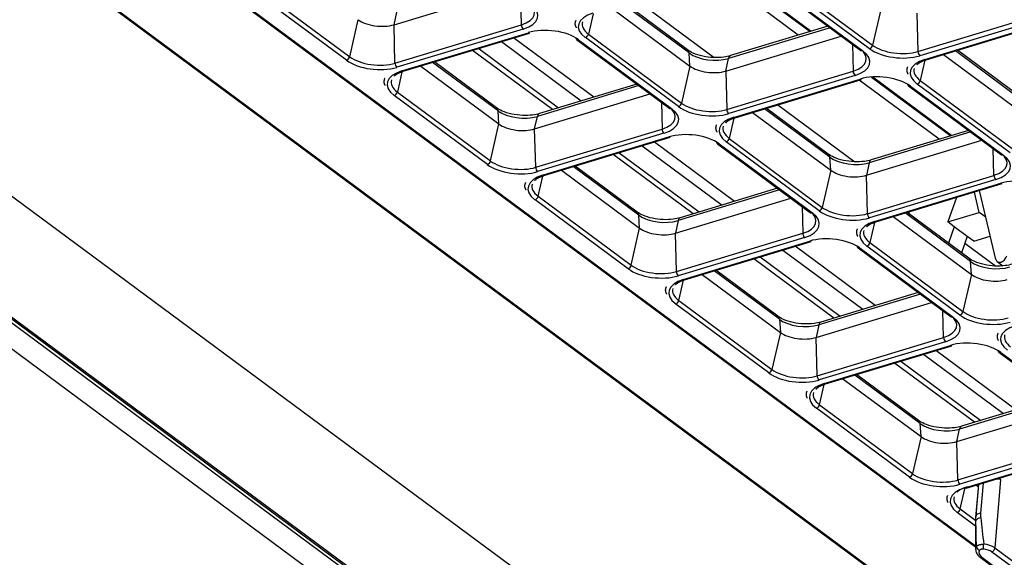
# Model space of a CAD drawing. Units: inches. Extents: x 0 to 7518, y 0 to 5362.
# Drawn here: x 3760 to 3872, y 3967 to 4028 of the extents above; entities that cross this region are included whole.
import ezdxf

# ---------------------------------------------------------------- set-up
doc = ezdxf.new("R2010")
doc.units = ezdxf.units.IN
doc.header["$MEASUREMENT"] = 0
doc.layers.add('LG-Product', color=3, linetype='Continuous')

msp = doc.modelspace()

# ---------------------------------------------------------------- linework, layer by layer
at = {"layer": 'LG-Product', "linetype": 'Continuous'}
for p, q in [((3913.32, 3893.5), (3622.57, 4108.81)), ((3897.31, 3935.31), (3696, 4084.38)), ((3652.2, 4072.9), (3855.92, 3922.04)), ((3652.6, 4072.84), (3856.32, 3921.98)), ((3734.21, 4056.26), (3862.12, 3961.54)), ((3868.69, 3967.86), (3750.03, 4055.72)), ((3750.24, 4055.74), (3868.69, 3968.03)), ((3848.52, 4026.14), (3839.42, 4032.88)), ((3840.83, 4033.23), (3849.87, 4026.54)), ((3841, 4033.25), (3850, 4026.58)), ((3856.62, 4024.59), (3846.03, 4032.43)), ((3846.38, 4032.83), (3856.98, 4024.99)), ((3786.87, 4031.52), (3797.46, 4023.68)), ((3802.5, 4027.32), (3815.64, 4031.3)), ((3845.04, 4032.23), (3855.63, 4024.38)), ((3845.26, 4032.2), (3855.85, 4024.35)), ((3797.11, 4023.28), (3786.51, 4031.12)), ((3817, 4027.31), (3816.92, 4030.36)), ((3830.18, 4030.08), (3838.94, 4023.59)), ((3830.18, 4030.08), (3838.94, 4023.59)), ((3827.3, 4029.21), (3836.19, 4022.62)), ((3836.09, 4024.11), (3828.64, 4029.62)), ((3835.91, 4024.46), (3828.86, 4029.68)), ((3857.94, 4029.2), (3856.98, 4024.99)), ((3797.46, 4023.68), (3798.43, 4027.89)), ((3802.5, 4027.32), (3802.81, 4028.75)), ((3825.16, 4028.55), (3824.63, 4026.25)), ((3862.01, 4028.64), (3862.13, 4024.27)), ((3862.13, 4024.27), (3876.51, 4028.63)), ((3876.73, 4028.15), (3862.34, 4023.79)), ((3802.61, 4022.96), (3802.5, 4027.32)), ((3802.61, 4022.96), (3817, 4027.31)), ((3817.22, 4026.83), (3802.83, 4022.48)), ((3852.13, 4026.98), (3840.57, 4023.48)), ((3851.89, 4027.15), (3840.81, 4023.8)), ((3862.91, 4023.37), (3877.3, 4027.72)), ((3863.06, 4023.33), (3877.45, 4027.69)), ((3803.4, 4022.06), (3817.79, 4026.41)), ((3803.55, 4022.02), (3817.94, 4026.37)), ((3825.23, 4019.08), (3816.12, 4025.82)), ((3825.23, 4019.08), (3816.12, 4025.82)), ((3817.79, 4026.41), (3817.94, 4026.37)), ((3823.29, 4025.64), (3833.89, 4017.79)), ((3823.51, 4025.61), (3834.1, 4017.77)), ((3834.87, 4018), (3824.28, 4025.85)), ((3824.63, 4026.25), (3835.23, 4018.4)), ((3840.26, 4022.05), (3853.41, 4026.03)), ((3820.54, 4017.66), (3811.43, 4024.4)), ((3820.54, 4017.66), (3811.43, 4024.4)), ((3812.14, 4024.62), (3821.24, 4017.87)), ((3812.14, 4024.62), (3821.24, 4017.87)), ((3814.72, 4025.4), (3823.82, 4018.66)), ((3814.72, 4025.4), (3823.82, 4018.66)), ((3854.68, 4025.08), (3854.77, 4022.04)), ((3873.68, 4019.18), (3866.62, 4024.41)), ((3836.19, 4022.62), (3836.09, 4024.11)), ((3840.26, 4022.05), (3840.57, 4023.48)), ((3855.63, 4024.38), (3855.85, 4024.35)), ((3862.91, 4023.37), (3863.06, 4023.33)), ((3865.06, 4023.93), (3873.96, 4017.34)), ((3873.85, 4018.83), (3866.41, 4024.34)), ((3805.55, 4022.62), (3814.45, 4016.03)), ((3814.34, 4017.52), (3806.89, 4023.03)), ((3814.16, 4017.87), (3807.11, 4023.1)), ((3836.19, 4022.62), (3835.23, 4018.4)), ((3862.93, 4023.28), (3862.4, 4020.97)), ((3803.41, 4021.96), (3802.89, 4019.66)), ((3803.4, 4022.06), (3803.55, 4022.02)), ((3840.26, 4022.05), (3840.38, 4017.68)), ((3840.38, 4017.68), (3854.77, 4022.04)), ((3854.98, 4021.56), (3840.6, 4017.2)), ((3841.16, 4016.78), (3855.55, 4021.14)), ((3841.32, 4016.74), (3855.7, 4021.1)), ((3855.55, 4021.14), (3855.7, 4021.1)), ((3856.85, 4021.37), (3865.88, 4014.68)), ((3857.01, 4021.39), (3866.01, 4014.72)), ((3830.38, 4020.39), (3818.82, 4016.89)), ((3830.14, 4020.57), (3819.06, 4017.21)), ((3864.54, 4014.28), (3855.43, 4021.02)), ((3861.06, 4020.37), (3871.65, 4012.52)), ((3861.27, 4020.34), (3871.87, 4012.49)), ((3872.64, 4012.73), (3862.04, 4020.57)), ((3862.4, 4020.97), (3873, 4013.13)), ((3813.13, 4011.42), (3802.53, 4019.26)), ((3802.89, 4019.66), (3813.48, 4011.82)), ((3818.51, 4015.46), (3831.66, 4019.44)), ((3832.94, 4018.5), (3833.02, 4015.45)), ((3833.89, 4017.79), (3834.1, 4017.77)), ((3852.1, 4012.25), (3844.66, 4017.76)), ((3851.93, 4012.6), (3844.87, 4017.82)), ((3846.19, 4018.22), (3854.96, 4011.73)), ((3846.19, 4018.22), (3854.96, 4011.73)), ((3814.45, 4016.03), (3814.34, 4017.52)), ((3818.51, 4015.46), (3818.82, 4016.89)), ((3841.18, 4016.69), (3840.65, 4014.39)), ((3841.16, 4016.78), (3841.32, 4016.74)), ((3843.31, 4017.35), (3852.21, 4010.76)), ((3813.48, 4011.82), (3814.45, 4016.03)), ((3818.63, 4011.1), (3818.51, 4015.46)), ((3818.63, 4011.1), (3833.02, 4015.45)), ((3833.23, 4014.97), (3818.85, 4010.62)), ((3819.41, 4010.2), (3833.8, 4014.55)), ((3819.57, 4010.16), (3833.95, 4014.51)), ((3833.8, 4014.55), (3833.95, 4014.51)), ((3840.65, 4014.39), (3851.25, 4006.54)), ((3868.14, 4015.12), (3856.59, 4011.62)), ((3867.9, 4015.29), (3856.82, 4011.94)), ((3830.73, 4013.54), (3839.84, 4006.8)), ((3830.73, 4013.54), (3839.84, 4006.8)), ((3841.24, 4007.22), (3832.14, 4013.97)), ((3841.24, 4007.22), (3832.14, 4013.97)), ((3839.31, 4013.78), (3849.9, 4005.93)), ((3839.52, 4013.75), (3850.12, 4005.91)), ((3850.89, 4006.14), (3840.3, 4013.99)), ((3856.28, 4010.19), (3869.42, 4014.17)), ((3870.78, 4010.18), (3870.7, 4013.22)), ((3836.55, 4005.8), (3827.45, 4012.54)), ((3836.55, 4005.8), (3827.45, 4012.54)), ((3828.14, 4012.76), (3837.25, 4006.02)), ((3828.14, 4012.76), (3837.25, 4006.02)), ((3852.21, 4010.76), (3852.1, 4012.25)), ((3871.65, 4012.52), (3871.87, 4012.49)), ((3830.35, 4005.66), (3822.91, 4011.17)), ((3830.18, 4006.01), (3823.12, 4011.24)), ((3856.59, 4011.62), (3856.28, 4010.19)), ((3818.9, 4007.8), (3819.43, 4010.1)), ((3819.41, 4010.2), (3819.57, 4010.16)), ((3821.56, 4010.76), (3830.46, 4004.17)), ((3852.21, 4010.76), (3851.25, 4006.54)), ((3856.39, 4005.82), (3856.28, 4010.19)), ((3856.39, 4005.82), (3870.78, 4010.18)), ((3871, 4009.7), (3856.61, 4005.34)), ((3857.18, 4004.92), (3871.57, 4009.28)), ((3857.33, 4004.88), (3871.72, 4009.24)), ((3871.57, 4009.28), (3871.72, 4009.24)), ((3818.9, 4007.8), (3829.5, 3999.96)), ((3846.39, 4008.53), (3834.84, 4005.03)), ((3846.16, 4008.71), (3835.07, 4005.35)), ((3866.52, 4007.67), (3865.53, 4004.88)), ((3866.52, 4007.67), (3865.53, 4004.88)), ((3869.11, 4005.96), (3868.56, 4008.28)), ((3869.11, 4005.96), (3868.56, 4008.28)), ((3869.85, 4005.41), (3869.13, 4008.46)), ((3869.85, 4005.41), (3869.13, 4008.46)), ((3829.14, 3999.56), (3818.55, 4007.4)), ((3834.53, 4003.6), (3847.67, 4007.58)), ((3848.95, 4006.64), (3849.03, 4003.59)), ((3830.46, 4004.17), (3830.35, 4005.66)), ((3849.9, 4005.93), (3850.12, 4005.91)), ((3859.33, 4005.49), (3868.23, 3998.9)), ((3868.12, 4000.39), (3860.68, 4005.9)), ((3867.94, 4000.74), (3860.89, 4005.96)), ((3861.16, 4005.76), (3861.09, 4006.02)), ((3861.16, 4005.76), (3861.09, 4006.02)), ((3865.53, 4004.88), (3869.11, 4005.96)), ((3865.53, 4004.88), (3869.11, 4005.96)), ((3869.85, 4005.41), (3869.11, 4005.96)), ((3869.85, 4005.41), (3869.11, 4005.96)), ((3870.99, 4000.62), (3869.85, 4005.41)), ((3870.99, 4000.62), (3869.85, 4005.41)), ((3834.84, 4005.03), (3834.53, 4003.6)), ((3857.19, 4004.83), (3856.67, 4002.53)), ((3857.18, 4004.92), (3857.33, 4004.88)), ((3866.27, 4004.33), (3865.53, 4004.88)), ((3866.27, 4004.33), (3865.53, 4004.88)), ((3866.27, 4004.33), (3865.61, 4002.47)), ((3866.27, 4004.33), (3865.61, 4002.47)), ((3867.75, 4003.23), (3866.27, 4004.33)), ((3867.75, 4003.23), (3866.27, 4004.33)), ((3829.5, 3999.96), (3830.46, 4004.17)), ((3834.64, 3999.24), (3834.53, 4003.6)), ((3834.64, 3999.24), (3849.03, 4003.59)), ((3849.25, 4003.11), (3834.86, 3998.76)), ((3867.75, 4003.23), (3867.09, 4001.37)), ((3867.75, 4003.23), (3867.09, 4001.37)), ((3868.49, 4002.69), (3867.75, 4003.23)), ((3868.49, 4002.69), (3867.75, 4003.23)), ((3868.49, 4002.69), (3870.36, 4003.26)), ((3868.49, 4002.69), (3870.36, 4003.26)), ((3835.43, 3998.34), (3849.82, 4002.69)), ((3835.58, 3998.3), (3849.97, 4002.65)), ((3857.26, 3995.36), (3848.15, 4002.11)), ((3857.26, 3995.36), (3848.15, 4002.11)), ((3849.82, 4002.69), (3849.97, 4002.65)), ((3866.91, 3994.28), (3856.31, 4002.13)), ((3856.67, 4002.53), (3867.26, 3994.68)), ((3867.47, 4002.46), (3870.98, 3999.87)), ((3867.47, 4002.46), (3870.98, 3999.87)), ((3844.16, 4000.9), (3853.27, 3994.15)), ((3844.16, 4000.9), (3853.27, 3994.15)), ((3846.75, 4001.68), (3855.85, 3994.94)), ((3846.75, 4001.68), (3855.85, 3994.94)), ((3855.32, 4001.92), (3865.92, 3994.07)), ((3855.54, 4001.89), (3866.13, 3994.05)), ((3852.57, 3993.94), (3843.46, 4000.69)), ((3852.57, 3993.94), (3843.46, 4000.69)), ((3868.23, 3998.9), (3868.12, 4000.39)), ((3871.15, 4000.37), (3871.78, 3999.9)), ((3871.15, 4000.37), (3871.78, 3999.9)), ((3837.58, 3998.9), (3846.48, 3992.31)), ((3846.37, 3993.8), (3838.93, 3999.31)), ((3846.19, 3994.15), (3839.14, 3999.38)), ((3868.23, 3998.9), (3867.26, 3994.68)), ((3752.32, 3998.35), (3854.5, 3922.68)), ((3834.92, 3995.94), (3835.44, 3998.24)), ((3835.43, 3998.34), (3835.58, 3998.3)), ((3853.17, 3920.66), (3750.78, 3996.48)), ((3862.41, 3996.67), (3850.86, 3993.17)), ((3862.17, 3996.85), (3851.09, 3993.49)), ((3845.16, 3987.7), (3834.56, 3995.54)), ((3834.92, 3995.94), (3845.51, 3988.1)), ((3850.54, 3991.74), (3863.69, 3995.72)), ((3865.05, 3991.73), (3864.97, 3994.78)), ((3846.37, 3993.8), (3846.48, 3992.31)), ((3850.86, 3993.17), (3850.54, 3991.74)), ((3865.92, 3994.07), (3866.13, 3994.05)), ((3846.48, 3992.31), (3845.51, 3988.1)), ((3850.66, 3987.38), (3850.54, 3991.74)), ((3850.66, 3987.38), (3865.05, 3991.73)), ((3865.27, 3991.25), (3850.88, 3986.9)), ((3851.45, 3986.48), (3865.83, 3990.83)), ((3851.6, 3986.44), (3865.99, 3990.79)), ((3865.83, 3990.83), (3865.99, 3990.79)), ((3862.77, 3989.82), (3871.87, 3983.08)), ((3862.77, 3989.82), (3871.87, 3983.08)), ((3873.27, 3983.5), (3864.17, 3990.25)), ((3873.27, 3983.5), (3864.17, 3990.25)), ((3871.34, 3990.06), (3881.93, 3982.21)), ((3871.56, 3990.03), (3882.15, 3982.19)), ((3868.58, 3982.08), (3859.48, 3988.82)), ((3868.58, 3982.08), (3859.48, 3988.82)), ((3860.18, 3989.04), (3869.29, 3982.3)), ((3860.18, 3989.04), (3869.29, 3982.3)), ((3862.39, 3981.94), (3854.94, 3987.45)), ((3862.21, 3982.29), (3855.16, 3987.52)), ((3850.93, 3984.08), (3851.46, 3986.38)), ((3851.45, 3986.48), (3851.6, 3986.44)), ((3853.59, 3987.04), (3862.49, 3980.45)), ((3850.93, 3984.08), (3861.53, 3976.24)), ((3878.42, 3984.81), (3866.87, 3981.31)), ((3878.19, 3984.99), (3867.11, 3981.63)), ((3861.17, 3975.84), (3850.58, 3983.68)), ((3866.56, 3979.88), (3879.71, 3983.86)), ((3862.49, 3980.45), (3862.39, 3981.94)), ((3866.56, 3979.88), (3866.87, 3981.31)), ((3862.49, 3980.45), (3861.53, 3976.24)), ((3866.68, 3975.52), (3866.56, 3979.88)), ((3866.68, 3975.52), (3881.06, 3979.87)), ((3881.28, 3979.39), (3866.89, 3975.04)), ((3867.46, 3974.62), (3881.85, 3978.97)), ((3867.61, 3974.58), (3882, 3978.93)), ((3869.57, 3975.17), (3869.27, 3971.73)), ((3869.57, 3975.17), (3869.27, 3971.73)), ((3871.55, 3975.58), (3870.89, 3967.79)), ((3871.55, 3975.58), (3870.89, 3967.79)), ((3871.37, 3975.72), (3871.55, 3975.58)), ((3871.37, 3975.72), (3871.55, 3975.58)), ((3866.95, 3972.22), (3867.51, 3974.66)), ((3867.46, 3974.62), (3867.61, 3974.58)), ((3869.01, 3975), (3868.7, 3971.26)), ((3869.01, 3975), (3868.7, 3971.26)), ((3868.75, 3971.47), (3869.05, 3975.01)), ((3868.75, 3971.47), (3869.05, 3975.01)), ((3868.76, 3974.93), (3868.99, 3974.76)), ((3868.85, 3974.86), (3869.01, 3974.91)), ((3868.85, 3974.86), (3869.01, 3974.91)), ((3868.67, 3970.28), (3866.59, 3971.82)), ((3866.95, 3972.22), (3868.73, 3970.9)), ((3868.67, 3970.63), (3868.69, 3967.62)), ((3868.67, 3970.63), (3868.69, 3967.62)), ((3868.75, 3971.47), (3868.7, 3971.26)), ((3868.75, 3971.47), (3868.7, 3971.26)), ((3878.36, 3961.53), (3870.52, 3967.33)), ((3878.36, 3961.53), (3870.52, 3967.33)), ((3870.89, 3967.79), (3878.72, 3961.99)), ((3870.89, 3967.79), (3878.72, 3961.99)), ((3869.21, 3966.75), (3876.51, 3961.34)), ((3869.21, 3966.75), (3876.51, 3961.34)), ((3869.21, 3966.75), (3869.42, 3966.72)), ((3869.21, 3966.75), (3869.42, 3966.72)), ((3869.42, 3966.72), (3876.73, 3961.31)), ((3869.42, 3966.72), (3876.73, 3961.31))]:
    msp.add_line(p, q, dxfattribs=at)
for centre, major_axis, ratio, start_param, end_param in [((3814.82, 4028.93), (3.68, -0.31), 0.495461, 5.389226, 6.960022), ((3814.79, 4028.63), (-4.09, 0.35), 0.495461, 2.247633, 3.818429), ((3800.77, 4028.6), (2.91, -0.25), 0.495461, 3.818429, 5.389226), ((3827.57, 4026.85), (-4.09, 0.35), 0.495461, 5.389226, 6.960022), ((3817.25, 4027.19), (0.121, -0.399), 0.544049, 4.24586, 5.651508), ((3820.21, 4024.62), (-4.09, 0.35), 0.495461, 3.818429, 5.389226), ((3827.6, 4027.15), (3.68, -0.31), 0.495461, 3.046381, 3.818429), ((3823.54, 4025.97), (-0.248, -0.335), 0.677148, 5.616228, 7.021875), ((3824.31, 4026.21), (0.248, 0.335), 0.677148, 3.880283, 5.28593), ((3835.42, 4023.79), (-0.496, -0.67), 0.677148, 2.474635, 3.141583), ((3852.58, 4023.66), (3.68, -0.31), 0.495461, 5.389226, 6.960022), ((3856.65, 4024.95), (0.248, 0.335), 0.677148, 3.880283, 5.28593), ((3859.92, 4025.59), (-4.09, 0.35), 0.495461, 0.676837, 2.247633), ((3859.94, 4025.89), (3.68, -0.31), 0.495461, 3.818429, 5.389226), ((3797.14, 4023.64), (0.248, 0.335), 0.677148, 3.880283, 5.28593), ((3800.43, 4024.57), (3.68, -0.31), 0.495461, 3.818429, 5.389226), ((3838.67, 4024.89), (-3.21, 0.27), 0.495461, 0.676837, 2.247633), ((3841.05, 4023), (0.242, -0.798), 0.544049, 3.141612, 3.915563), ((3852.56, 4023.36), (-4.09, 0.35), 0.495461, 2.247633, 3.818429), ((3865.34, 4021.57), (-4.09, 0.35), 0.495461, 5.389226, 6.960022), ((3862.38, 4024.15), (-0.121, 0.399), 0.544049, 1.104267, 2.509915), ((3800.4, 4024.27), (-4.09, 0.35), 0.495461, 0.676837, 2.247633), ((3802.86, 4022.84), (0.121, -0.399), 0.544049, 4.24586, 5.651508), ((3838.54, 4023.33), (2.91, -0.25), 0.495461, 3.818429, 5.389226), ((3865.36, 4021.87), (3.68, -0.31), 0.495461, 3.046381, 3.818429), ((3805.82, 4020.26), (-4.09, 0.35), 0.495461, 5.389226, 6.960022), ((3805.85, 4020.56), (3.68, -0.31), 0.495461, 3.046381, 3.818429), ((3855.01, 4021.92), (-0.121, 0.399), 0.544049, 1.104267, 2.509915), ((3857.98, 4019.34), (-4.09, 0.35), 0.495461, 3.818429, 5.389226), ((3861.3, 4020.7), (0.248, 0.335), 0.677148, 2.474635, 3.880283), ((3862.07, 4020.93), (0.248, 0.335), 0.677148, 3.880283, 5.28593), ((3802.56, 4019.62), (0.248, 0.335), 0.677148, 3.880283, 5.28593), ((3813.67, 4017.2), (-0.496, -0.67), 0.677148, 2.474635, 3.141583), ((3830.83, 4017.07), (3.68, -0.31), 0.495461, 5.389226, 6.960022), ((3830.81, 4016.77), (-4.09, 0.35), 0.495461, 2.247633, 3.818429), ((3834.9, 4018.36), (0.248, 0.335), 0.677148, 3.880283, 5.28593), ((3838.17, 4019), (-4.09, 0.35), 0.495461, 0.676837, 2.247633), ((3838.19, 4019.3), (3.68, -0.31), 0.495461, 3.818429, 5.389226), ((3840.63, 4017.56), (-0.121, 0.399), 0.544049, 1.104267, 2.509915), ((3816.92, 4018.3), (-3.21, 0.27), 0.495461, 0.676837, 2.247633), ((3819.3, 4016.41), (0.242, -0.798), 0.544049, 3.141612, 3.915563), ((3843.59, 4014.99), (-4.09, 0.35), 0.495461, 5.389226, 6.960022), ((3816.79, 4016.74), (2.91, -0.25), 0.495461, 3.818429, 5.389226), ((3833.26, 4015.33), (-0.121, 0.399), 0.544049, 1.104267, 2.509915), ((3843.62, 4015.29), (3.68, -0.31), 0.495461, 3.046381, 3.818429), ((3836.23, 4012.76), (-4.09, 0.35), 0.495461, 3.818429, 5.389226), ((3840.33, 4014.35), (0.248, 0.335), 0.677148, 3.880283, 5.28593), ((3839.55, 4014.11), (0.248, 0.335), 0.677148, 2.474635, 3.880283), ((3851.43, 4011.93), (-0.496, -0.67), 0.677148, 2.474635, 3.141583), ((3854.69, 4013.03), (-3.21, 0.27), 0.495461, 0.676837, 2.247633), ((3868.6, 4011.8), (3.68, -0.31), 0.495461, 5.389226, 6.960022), ((3868.57, 4011.5), (-4.09, 0.35), 0.495461, 2.247633, 3.818429), ((3813.16, 4011.78), (0.248, 0.335), 0.677148, 3.880283, 5.28593), ((3816.42, 4012.41), (-4.09, 0.35), 0.495461, 0.676837, 2.247633), ((3816.45, 4012.71), (3.68, -0.31), 0.495461, 3.818429, 5.389226), ((3818.88, 4010.98), (-0.121, 0.399), 0.544049, 1.104267, 2.509915), ((3857.06, 4011.14), (-0.242, 0.798), 0.544049, 0.000019, 0.77397), ((3821.84, 4008.4), (-4.09, 0.35), 0.495461, 5.389226, 6.960022), ((3854.55, 4011.47), (2.91, -0.25), 0.495461, 3.818429, 5.389226), ((3871.03, 4010.06), (0.121, -0.399), 0.544049, 4.24586, 5.651508), ((3821.87, 4008.7), (3.68, -0.31), 0.495461, 3.046381, 3.818429), ((3873.99, 4007.48), (-4.09, 0.35), 0.495461, 3.818429, 5.389226), ((3818.58, 4007.76), (0.248, 0.335), 0.677148, 3.880283, 5.28593), ((3850.92, 4006.5), (0.248, 0.335), 0.677148, 3.880283, 5.28593), ((3854.21, 4007.44), (3.68, -0.31), 0.495461, 3.818429, 5.389226), ((3829.68, 4005.34), (-0.496, -0.67), 0.677148, 2.474635, 3.141583), ((3832.94, 4006.44), (-3.21, 0.27), 0.495461, 0.676837, 2.247633), ((3835.32, 4004.55), (-0.242, 0.798), 0.544049, 0.000019, 0.77397), ((3846.85, 4005.21), (3.68, -0.31), 0.495461, 5.389226, 6.960022), ((3846.82, 4004.91), (-4.09, 0.35), 0.495461, 2.247633, 3.818429), ((3854.19, 4007.14), (-4.09, 0.35), 0.495461, 0.676837, 2.247633), ((3856.64, 4005.7), (0.121, -0.399), 0.544049, 4.24586, 5.651508), ((3859.61, 4003.13), (-4.09, 0.35), 0.495461, 5.389226, 6.960022), ((3832.8, 4004.88), (2.91, -0.25), 0.495461, 3.818429, 5.389226), ((3849.28, 4003.47), (0.121, -0.399), 0.544049, 4.24586, 5.651508), ((3859.63, 4003.43), (3.68, -0.31), 0.495461, 3.046381, 3.818429), ((3852.24, 4000.9), (-4.09, 0.35), 0.495461, 3.818429, 5.389226), ((3855.57, 4002.25), (0.248, 0.335), 0.677148, 2.474635, 3.880283), ((3856.34, 4002.49), (0.248, 0.335), 0.677148, 3.880283, 5.28593), ((3871.65, 4001.04), (0.496, 0.67), 0.677148, 2.623505, 5.13706), ((3871.65, 4001.04), (0.496, 0.67), 0.677148, 2.623505, 5.13706), ((3829.17, 3999.92), (0.248, 0.335), 0.677148, 3.880283, 5.28593), ((3832.46, 4000.85), (3.68, -0.31), 0.495461, 3.818429, 5.389226), ((3867.45, 4000.07), (-0.496, -0.67), 0.677148, 2.474635, 3.141583), ((3870.7, 4001.17), (-3.21, 0.27), 0.495461, 0.676837, 2.247633), ((3832.44, 4000.55), (-4.09, 0.35), 0.495461, 0.676837, 2.247633), ((3834.89, 3999.12), (0.121, -0.399), 0.544049, 4.24586, 5.651508), ((3870.57, 3999.61), (2.91, -0.25), 0.495461, 3.818429, 5.389226), ((3837.86, 3996.54), (-4.09, 0.35), 0.495461, 5.389226, 6.960022), ((3837.88, 3996.84), (3.68, -0.31), 0.495461, 3.046381, 3.818429), ((3834.59, 3995.9), (0.248, 0.335), 0.677148, 3.880283, 5.28593), ((3845.7, 3993.48), (-0.496, -0.67), 0.677148, 2.474635, 3.141583), ((3862.87, 3993.35), (3.68, -0.31), 0.495461, 5.389226, 6.960022), ((3866.94, 3994.64), (0.248, 0.335), 0.677148, 3.880283, 5.28593), ((3870.2, 3995.28), (-4.09, 0.35), 0.495461, 0.676837, 2.247633), ((3870.23, 3995.58), (3.68, -0.31), 0.495461, 3.818429, 5.389226), ((3848.95, 3994.58), (-3.21, 0.27), 0.495461, 0.676837, 2.247633), ((3851.33, 3992.69), (-0.242, 0.798), 0.544049, 0.000019, 0.77397), ((3862.84, 3993.05), (-4.09, 0.35), 0.495461, 2.247633, 3.818429), ((3875.62, 3991.27), (-4.09, 0.35), 0.495461, 5.389226, 6.960022), ((3848.82, 3993.02), (2.91, -0.25), 0.495461, 3.818429, 5.389226), ((3875.65, 3991.57), (3.68, -0.31), 0.495461, 3.046381, 3.818429), ((3865.3, 3991.61), (0.121, -0.399), 0.544049, 4.24586, 5.651508), ((3868.26, 3989.04), (-4.09, 0.35), 0.495461, 3.818429, 5.389226), ((3871.59, 3990.39), (0.248, 0.335), 0.677148, 2.474635, 3.880283), ((3845.19, 3988.06), (0.248, 0.335), 0.677148, 3.880283, 5.28593), ((3848.45, 3988.69), (-4.09, 0.35), 0.495461, 0.676837, 2.247633), ((3848.48, 3988.99), (3.68, -0.31), 0.495461, 3.818429, 5.389226), ((3853.87, 3984.68), (-4.09, 0.35), 0.495461, 5.389226, 6.960022), ((3850.91, 3987.26), (0.121, -0.399), 0.544049, 4.24586, 5.651508), ((3853.9, 3984.98), (3.68, -0.31), 0.495461, 3.046381, 3.818429), ((3850.61, 3984.04), (0.248, 0.335), 0.677148, 3.880283, 5.28593), ((3861.71, 3981.62), (0.496, 0.67), 0.677148, 5.616228, 6.283175), ((3864.97, 3982.72), (-3.21, 0.27), 0.495461, 0.676837, 2.247633), ((3867.35, 3980.83), (0.242, -0.798), 0.544049, 3.141612, 3.915563), ((3864.84, 3981.16), (2.91, -0.25), 0.495461, 3.818429, 5.389226), ((3861.2, 3976.2), (0.248, 0.335), 0.677148, 3.880283, 5.28593), ((3864.49, 3977.13), (3.68, -0.31), 0.495461, 3.818429, 5.389226), ((3864.47, 3976.83), (-4.09, 0.35), 0.495461, 0.676837, 2.247633), ((3866.93, 3975.4), (0.121, -0.399), 0.544049, 4.24586, 5.651508), ((3869.89, 3972.82), (-4.09, 0.35), 0.495461, 5.389226, 6.960022), ((3869.91, 3973.12), (3.68, -0.31), 0.495461, 2.247633, 2.727312), ((3869.91, 3973.12), (3.68, -0.31), 0.495461, 3.046381, 3.818429), ((3866.62, 3972.18), (0.248, 0.335), 0.677148, 3.880283, 5.28593), ((3869.56, 3971.33), (0.83, -0.071), 0.495461, 1.968123, 2.971194), ((3869.56, 3971.33), (0.83, -0.071), 0.495461, 1.968123, 2.971194), ((3871.14, 3970.47), (2.46, -0.21), 0.495461, 2.962237, 3.187241), ((3871.14, 3970.47), (2.46, -0.21), 0.495461, 2.962237, 3.187241), ((3869.54, 3970.81), (0.833, 0.014), 0.522051, 1.882389, 2.912157), ((3869.54, 3970.81), (0.833, 0.014), 0.522051, 1.882389, 2.912157), ((3870.88, 3967.49), (-2.19, 0.19), 0.495461, 6.026062, 6.346664), ((3870.88, 3967.49), (-2.19, 0.19), 0.495461, 6.026062, 6.346664), ((3869.19, 3967.88), (-0.35, 0.226), 0.840075, 0.499213, 1.990179), ((3869.19, 3967.88), (-0.35, 0.226), 0.840075, 0.499213, 1.990179), ((3870.86, 3967.15), (1.78, -0.15), 0.495461, 2.884469, 3.818429), ((3870.86, 3967.15), (1.78, -0.15), 0.495461, 2.884469, 3.818429), ((3869.6, 3968), (-0.036, -0.415), 0.001127, 0.518365, 2.089162), ((3869.6, 3968), (-0.036, -0.415), 0.001127, 0.518365, 2.089162), ((3869.52, 3967.03), (1.25, -0.11), 0.495461, 0.676837, 1.569498), ((3869.52, 3967.03), (1.25, -0.11), 0.495461, 0.676837, 1.569498), ((3869.55, 3967.39), (-1.66, 0.14), 0.495461, 3.818429, 4.711091), ((3869.55, 3967.39), (-1.66, 0.14), 0.495461, 3.818429, 4.711091), ((3870.55, 3967.69), (0.248, 0.335), 0.677148, 3.880283, 5.451079), ((3870.55, 3967.69), (0.248, 0.335), 0.677148, 3.880283, 5.451079)]:
    msp.add_ellipse(centre, major_axis=major_axis, ratio=ratio, start_param=start_param, end_param=end_param, dxfattribs=at)
for points in [[(3823.2, 4027.8), (3822.97, 4027.39), (3823.25, 4026.97)], [(3862.02, 4022.76), (3862.32, 4023.1), (3863.06, 4023.33)], [(3860.96, 4022.53), (3860.74, 4022.11), (3861.01, 4021.7)], [(3801.45, 4021.21), (3801.22, 4020.8), (3801.5, 4020.39)], [(3802.5, 4021.45), (3802.81, 4021.79), (3803.55, 4022.02)], [(3840.27, 4016.17), (3840.57, 4016.52), (3841.32, 4016.74)], [(3839.21, 4015.94), (3838.99, 4015.53), (3839.26, 4015.11)], [(3818.52, 4009.59), (3818.82, 4009.93), (3819.57, 4010.16)], [(3817.47, 4009.35), (3817.24, 4008.94), (3817.51, 4008.53)], [(3856.28, 4004.31), (3856.59, 4004.66), (3857.33, 4004.88)], [(3855.23, 4004.08), (3855.01, 4003.67), (3855.28, 4003.25)], [(3834.54, 3997.73), (3834.84, 3998.07), (3835.58, 3998.3)], [(3833.48, 3997.49), (3833.26, 3997.08), (3833.53, 3996.67)], [(3871.25, 3992.22), (3871.02, 3991.81), (3871.29, 3991.39)], [(3850.55, 3985.87), (3850.85, 3986.21), (3851.6, 3986.44)], [(3849.5, 3985.63), (3849.27, 3985.22), (3849.54, 3984.81)], [(3865.51, 3973.77), (3865.29, 3973.36), (3865.56, 3972.95)]]:
    msp.add_open_spline(points, degree=2, dxfattribs=at)
for points, knots in [([(3840.81, 4023.8), (3840.56, 4023.72), (3839.98, 4023.6), (3838.86, 4023.55), (3837.62, 4023.71), (3836.57, 4024.05), (3836.09, 4024.32), (3835.91, 4024.46)], [0, 0, 0, 0, 0.165002, 0.377044, 0.598088, 0.819404, 1, 1, 1, 1]), ([(3819.06, 4017.21), (3818.81, 4017.14), (3818.23, 4017.01), (3817.11, 4016.97), (3815.87, 4017.12), (3814.82, 4017.46), (3814.35, 4017.73), (3814.16, 4017.87)], [0, 0, 0, 0, 0.165002, 0.377044, 0.598088, 0.819404, 1, 1, 1, 1]), ([(3856.82, 4011.94), (3856.58, 4011.86), (3855.99, 4011.74), (3854.87, 4011.69), (3853.64, 4011.85), (3852.59, 4012.19), (3852.11, 4012.46), (3851.93, 4012.6)], [0, 0, 0, 0, 0.165002, 0.377044, 0.598088, 0.819404, 1, 1, 1, 1]), ([(3835.07, 4005.35), (3834.83, 4005.28), (3834.24, 4005.15), (3833.12, 4005.11), (3831.89, 4005.26), (3830.84, 4005.6), (3830.36, 4005.87), (3830.18, 4006.01)], [0, 0, 0, 0, 0.165002, 0.377044, 0.598088, 0.819404, 1, 1, 1, 1]), ([(3872.84, 4000.08), (3872.6, 4000), (3872.01, 3999.88), (3870.89, 3999.83), (3869.65, 3999.99), (3868.6, 4000.33), (3868.13, 4000.6), (3867.94, 4000.74)], [0, 0, 0, 0, 0.165002, 0.377044, 0.598088, 0.819404, 1, 1, 1, 1]), ([(3851.09, 3993.49), (3850.85, 3993.42), (3850.26, 3993.29), (3849.14, 3993.25), (3847.9, 3993.4), (3846.85, 3993.74), (3846.38, 3994.01), (3846.19, 3994.15)], [0, 0, 0, 0, 0.165002, 0.377044, 0.598088, 0.819404, 1, 1, 1, 1]), ([(3705.16, 3992.28), (3717.34, 3983.26), (3729.53, 3974.23), (3744.75, 3962.95), (3747.8, 3960.7), (3753.89, 3956.19), (3756.93, 3953.93), (3766.07, 3947.16), (3772.16, 3942.65), (3781.29, 3935.89), (3784.34, 3933.63), (3790.43, 3929.12), (3794.24, 3926.3), (3798.05, 3923.48), (3799.57, 3922.35), (3800.33, 3921.79), (3801.47, 3920.94), (3801.85, 3920.66), (3802.61, 3920.09), (3803.37, 3919.53), (3804.13, 3918.97), (3804.71, 3918.54), (3804.9, 3918.4), (3805.28, 3918.12), (3806.24, 3917.42), (3807.22, 3916.71), (3808.8, 3915.59), (3809.6, 3915.03), (3810.81, 3914.19), (3811.22, 3913.91), (3812.04, 3913.35), (3813.27, 3912.51), (3814.53, 3911.67), (3817.08, 3910), (3818.82, 3908.88), (3822.39, 3906.67), (3824.21, 3905.56), (3827.01, 3903.91), (3827.95, 3903.36), (3829.15, 3902.67), (3829.5, 3902.47), (3829.86, 3902.26), (3830.1, 3902.13), (3830.23, 3902.06), (3830.83, 3901.72), (3831.31, 3901.44), (3833.74, 3900.08), (3835.71, 3899), (3839.72, 3896.87), (3841.76, 3895.81), (3845.89, 3893.73), (3847.99, 3892.69), (3851.19, 3891.17), (3852.26, 3890.66), (3853.88, 3889.91), (3854.43, 3889.66), (3855.51, 3889.16), (3856.06, 3888.91), (3858.8, 3887.67), (3861.02, 3886.7), (3863.27, 3885.74)], [0, 0, 0, 0, 0.25, 0.25, 0.3125, 0.3125, 0.375, 0.375, 0.5, 0.5, 0.5625, 0.5625, 0.625, 0.640625, 0.640625, 0.65625, 0.65625, 0.664062, 0.664062, 0.671875, 0.679687, 0.679687, 0.683594, 0.683594, 0.6875, 0.703125, 0.703125, 0.71875, 0.71875, 0.726562, 0.726562, 0.734375, 0.75, 0.75, 0.78125, 0.78125, 0.8125, 0.8125, 0.828125, 0.828125, 0.832031, 0.833984, 0.833984, 0.835937, 0.835937, 0.84375, 0.84375, 0.875, 0.875, 0.90625, 0.90625, 0.9375, 0.9375, 0.953125, 0.953125, 0.960937, 0.960937, 0.96875, 0.96875, 1, 1, 1, 1]), ([(3862.87, 3885.25), (3860.65, 3886.2), (3858.46, 3887.16), (3855.74, 3888.39), (3855.2, 3888.63), (3854.12, 3889.13), (3852.51, 3889.87), (3850.92, 3890.62), (3847.76, 3892.13), (3845.68, 3893.15), (3841.59, 3895.21), (3839.57, 3896.25), (3835.6, 3898.36), (3833.64, 3899.42), (3830.76, 3901.04), (3829.8, 3901.58), (3828.62, 3902.25), (3828.38, 3902.39), (3827.91, 3902.66), (3827.68, 3902.8), (3826.97, 3903.21), (3826.5, 3903.48), (3824.18, 3904.85), (3820.54, 3907.04), (3817.04, 3909.26), (3813.63, 3911.49), (3811.96, 3912.61), (3809.51, 3914.29), (3808.71, 3914.86), (3807.51, 3915.7), (3807.11, 3915.99), (3806.52, 3916.41), (3806.33, 3916.55), (3805.93, 3916.83), (3805.35, 3917.26), (3804.77, 3917.68), (3804, 3918.25), (3803.23, 3918.81), (3802.27, 3919.52), (3801.7, 3919.95), (3801.32, 3920.23), (3801.13, 3920.37), (3800.17, 3921.08), (3799.41, 3921.65), (3797.88, 3922.78), (3797.11, 3923.35), (3793.28, 3926.18), (3790.22, 3928.45), (3784.1, 3932.98), (3781.04, 3935.24), (3771.86, 3942.04), (3765.74, 3946.57), (3756.55, 3953.37), (3753.49, 3955.64), (3747.37, 3960.17), (3732.07, 3971.5), (3716.76, 3982.83), (3704.52, 3991.9)], [0, 0, 0, 0, 0.03125, 0.03125, 0.039063, 0.039063, 0.046875, 0.0625, 0.0625, 0.09375, 0.09375, 0.125, 0.125, 0.15625, 0.15625, 0.171875, 0.171875, 0.175781, 0.175781, 0.179687, 0.179687, 0.1875, 0.1875, 0.21875, 0.25, 0.25, 0.28125, 0.28125, 0.296875, 0.296875, 0.304688, 0.304688, 0.308594, 0.308594, 0.3125, 0.320313, 0.320313, 0.328125, 0.335938, 0.339844, 0.339844, 0.34375, 0.34375, 0.359375, 0.359375, 0.375, 0.375, 0.4375, 0.4375, 0.5, 0.5, 0.625, 0.625, 0.6875, 0.6875, 0.75, 1, 1, 1, 1]), ([(3710.61, 3990.07), (3734.38, 3972.47), (3758.16, 3954.86), (3787.88, 3932.85), (3794.56, 3927.9), (3801.25, 3922.95), (3802.37, 3922.12), (3802.74, 3921.85), (3803.48, 3921.3), (3804.6, 3920.47), (3805.72, 3919.65), (3806.64, 3918.96), (3806.83, 3918.82), (3807.2, 3918.55), (3807.39, 3918.41), (3807.94, 3918), (3808.31, 3917.72), (3809.42, 3916.89), (3810.17, 3916.34), (3811.67, 3915.25), (3812.43, 3914.7), (3813.97, 3913.6), (3814.95, 3912.92), (3815.94, 3912.23), (3816.34, 3911.96), (3816.54, 3911.82), (3817.14, 3911.42), (3817.54, 3911.14), (3818.75, 3910.33), (3819.57, 3909.79), (3820.81, 3908.98), (3821.22, 3908.71), (3822.05, 3908.18), (3822.47, 3907.91), (3824.58, 3906.57), (3826.29, 3905.51), (3829.79, 3903.41), (3831.57, 3902.37), (3835.2, 3900.31), (3837.05, 3899.29), (3839.86, 3897.77), (3840.81, 3897.27), (3842.24, 3896.52), (3842.72, 3896.27), (3843.68, 3895.77), (3844.17, 3895.52), (3846.59, 3894.28), (3850.54, 3892.32), (3854.62, 3890.41), (3858.76, 3888.52), (3860.86, 3887.59), (3863, 3886.67)], [0, 0, 0, 0, 0.5, 0.5, 0.625, 0.640625, 0.640625, 0.648437, 0.648437, 0.65625, 0.671875, 0.671875, 0.675781, 0.675781, 0.679687, 0.679687, 0.6875, 0.6875, 0.703125, 0.703125, 0.71875, 0.71875, 0.734375, 0.738281, 0.738281, 0.742187, 0.742187, 0.75, 0.75, 0.765625, 0.765625, 0.773437, 0.773437, 0.78125, 0.78125, 0.8125, 0.8125, 0.84375, 0.84375, 0.875, 0.875, 0.890625, 0.890625, 0.898437, 0.898437, 0.90625, 0.90625, 0.9375, 0.96875, 0.96875, 1, 1, 1, 1]), ([(3867.11, 3981.63), (3866.86, 3981.56), (3866.27, 3981.43), (3865.16, 3981.39), (3863.92, 3981.54), (3862.87, 3981.88), (3862.39, 3982.15), (3862.21, 3982.29)], [0, 0, 0, 0, 0.165002, 0.377044, 0.598088, 0.819404, 1, 1, 1, 1]), ([(3871.55, 3975.58), (3871.55, 3975.58), (3871.54, 3975.58), (3871.53, 3975.59), (3871.51, 3975.59), (3871.49, 3975.59), (3871.45, 3975.6), (3871.43, 3975.6), (3871.35, 3975.61), (3871.29, 3975.61), (3871.2, 3975.62), (3871.16, 3975.63), (3871.12, 3975.63), (3871.11, 3975.63), (3871.11, 3975.63)], [0, 0, 0, 0, 0.047675, 0.047675, 0.09535, 0.190701, 0.190701, 0.381402, 0.381402, 0.762804, 0.762804, 0.953504, 0.953504, 1, 1, 1, 1]), ([(3871.55, 3975.58), (3871.55, 3975.58), (3871.54, 3975.58), (3871.53, 3975.59), (3871.51, 3975.59), (3871.49, 3975.59), (3871.45, 3975.6), (3871.43, 3975.6), (3871.35, 3975.61), (3871.29, 3975.61), (3871.2, 3975.62), (3871.16, 3975.63), (3871.12, 3975.63), (3871.11, 3975.63), (3871.11, 3975.63)], [0, 0, 0, 0, 0.047675, 0.047675, 0.09535, 0.190701, 0.190701, 0.381402, 0.381402, 0.762804, 0.762804, 0.953504, 0.953504, 1, 1, 1, 1]), ([(3869.27, 3971.73), (3869.27, 3971.65), (3869.26, 3971.56), (3869.27, 3971.39), (3869.27, 3971.31), (3869.28, 3971.22)], [0, 0, 0, 0, 0.5, 0.5, 1, 1, 1, 1]), ([(3869.27, 3971.73), (3869.27, 3971.65), (3869.26, 3971.56), (3869.27, 3971.39), (3869.27, 3971.31), (3869.28, 3971.22)], [0, 0, 0, 0, 0.5, 0.5, 1, 1, 1, 1]), ([(3868.73, 3970.9), (3868.73, 3970.99), (3868.73, 3971.09), (3868.74, 3971.27), (3868.74, 3971.37), (3868.75, 3971.47)], [0, 0, 0, 0, 0.5, 0.5, 1, 1, 1, 1]), ([(3868.73, 3970.9), (3868.73, 3970.99), (3868.73, 3971.09), (3868.74, 3971.27), (3868.74, 3971.37), (3868.75, 3971.47)], [0, 0, 0, 0, 0.5, 0.5, 1, 1, 1, 1]), ([(3868.79, 3967.94), (3868.78, 3968.44), (3868.77, 3968.94), (3868.75, 3969.92), (3868.74, 3970.41), (3868.73, 3970.9)], [0, 0, 0, 0, 0.5, 0.5, 1, 1, 1, 1]), ([(3868.79, 3967.94), (3868.78, 3968.44), (3868.77, 3968.94), (3868.75, 3969.92), (3868.74, 3970.41), (3868.73, 3970.9)], [0, 0, 0, 0, 0.5, 0.5, 1, 1, 1, 1]), ([(3869.28, 3971.22), (3869.34, 3970.73), (3869.4, 3970.23), (3869.51, 3969.23), (3869.57, 3968.72), (3869.62, 3968.21)], [0, 0, 0, 0, 0.5, 0.5, 1, 1, 1, 1]), ([(3869.28, 3971.22), (3869.34, 3970.73), (3869.4, 3970.23), (3869.51, 3969.23), (3869.57, 3968.72), (3869.62, 3968.21)], [0, 0, 0, 0, 0.5, 0.5, 1, 1, 1, 1]), ([(3868.71, 3967.59), (3868.71, 3967.47), (3868.76, 3967.22), (3868.97, 3966.94), (3869.14, 3966.79), (3869.21, 3966.75)], [0, 0, 0, 0, 0.347966, 0.786082, 1, 1, 1, 1]), ([(3868.71, 3967.59), (3868.71, 3967.47), (3868.76, 3967.22), (3868.97, 3966.94), (3869.14, 3966.79), (3869.21, 3966.75)], [0, 0, 0, 0, 0.347966, 0.786082, 1, 1, 1, 1]), ([(3868.79, 3967.94), (3868.8, 3967.96), (3868.82, 3967.98), (3868.85, 3968.01), (3868.86, 3968.02), (3868.88, 3968.04), (3868.89, 3968.04), (3868.9, 3968.05), (3868.91, 3968.06), (3868.94, 3968.08), (3868.97, 3968.09), (3869.02, 3968.12), (3869.03, 3968.12), (3869.06, 3968.13), (3869.07, 3968.14), (3869.09, 3968.14), (3869.1, 3968.15), (3869.14, 3968.16), (3869.18, 3968.17), (3869.24, 3968.18), (3869.27, 3968.19), (3869.31, 3968.19), (3869.33, 3968.2), (3869.4, 3968.21), (3869.44, 3968.21), (3869.51, 3968.21), (3869.53, 3968.21), (3869.58, 3968.21), (3869.6, 3968.21), (3869.62, 3968.21)], [0, 0, 0, 0, 0.125, 0.125, 0.1875, 0.1875, 0.21875, 0.21875, 0.25, 0.25, 0.375, 0.375, 0.4375, 0.4375, 0.46875, 0.46875, 0.5, 0.5, 0.625, 0.625, 0.6875, 0.6875, 0.75, 0.75, 0.875, 0.875, 0.9375, 0.9375, 1, 1, 1, 1]), ([(3868.79, 3967.94), (3868.8, 3967.96), (3868.82, 3967.98), (3868.85, 3968.01), (3868.86, 3968.02), (3868.88, 3968.04), (3868.89, 3968.04), (3868.9, 3968.05), (3868.91, 3968.06), (3868.94, 3968.08), (3868.97, 3968.09), (3869.02, 3968.12), (3869.03, 3968.12), (3869.06, 3968.13), (3869.07, 3968.14), (3869.09, 3968.14), (3869.1, 3968.15), (3869.14, 3968.16), (3869.18, 3968.17), (3869.24, 3968.18), (3869.27, 3968.19), (3869.31, 3968.19), (3869.33, 3968.2), (3869.4, 3968.21), (3869.44, 3968.21), (3869.51, 3968.21), (3869.53, 3968.21), (3869.58, 3968.21), (3869.6, 3968.21), (3869.62, 3968.21)], [0, 0, 0, 0, 0.125, 0.125, 0.1875, 0.1875, 0.21875, 0.21875, 0.25, 0.25, 0.375, 0.375, 0.4375, 0.4375, 0.46875, 0.46875, 0.5, 0.5, 0.625, 0.625, 0.6875, 0.6875, 0.75, 0.75, 0.875, 0.875, 0.9375, 0.9375, 1, 1, 1, 1]), ([(3869.57, 3967.64), (3869.55, 3967.64), (3869.51, 3967.65), (3869.46, 3967.65), (3869.43, 3967.64), (3869.42, 3967.64), (3869.4, 3967.64), (3869.39, 3967.64), (3869.35, 3967.63), (3869.33, 3967.63), (3869.31, 3967.62), (3869.3, 3967.62), (3869.28, 3967.61), (3869.27, 3967.61), (3869.25, 3967.6), (3869.23, 3967.59), (3869.21, 3967.58), (3869.21, 3967.57), (3869.19, 3967.56), (3869.19, 3967.56), (3869.17, 3967.54), (3869.16, 3967.53), (3869.16, 3967.52)], [0, 0, 0, 0, 0.125, 0.25, 0.25, 0.3125, 0.3125, 0.375, 0.375, 0.5, 0.5, 0.5625, 0.5625, 0.625, 0.625, 0.75, 0.75, 0.8125, 0.8125, 0.875, 0.875, 1, 1, 1, 1]), ([(3869.57, 3967.64), (3869.55, 3967.64), (3869.51, 3967.65), (3869.46, 3967.65), (3869.43, 3967.64), (3869.42, 3967.64), (3869.4, 3967.64), (3869.39, 3967.64), (3869.35, 3967.63), (3869.33, 3967.63), (3869.31, 3967.62), (3869.3, 3967.62), (3869.28, 3967.61), (3869.27, 3967.61), (3869.25, 3967.6), (3869.23, 3967.59), (3869.21, 3967.58), (3869.21, 3967.57), (3869.19, 3967.56), (3869.19, 3967.56), (3869.17, 3967.54), (3869.16, 3967.53), (3869.16, 3967.52)], [0, 0, 0, 0, 0.125, 0.25, 0.25, 0.3125, 0.3125, 0.375, 0.375, 0.5, 0.5, 0.5625, 0.5625, 0.625, 0.625, 0.75, 0.75, 0.8125, 0.8125, 0.875, 0.875, 1, 1, 1, 1])]:
    msp.add_open_spline(points, degree=3, knots=knots, dxfattribs=at)

doc.saveas('drawing.dxf')
